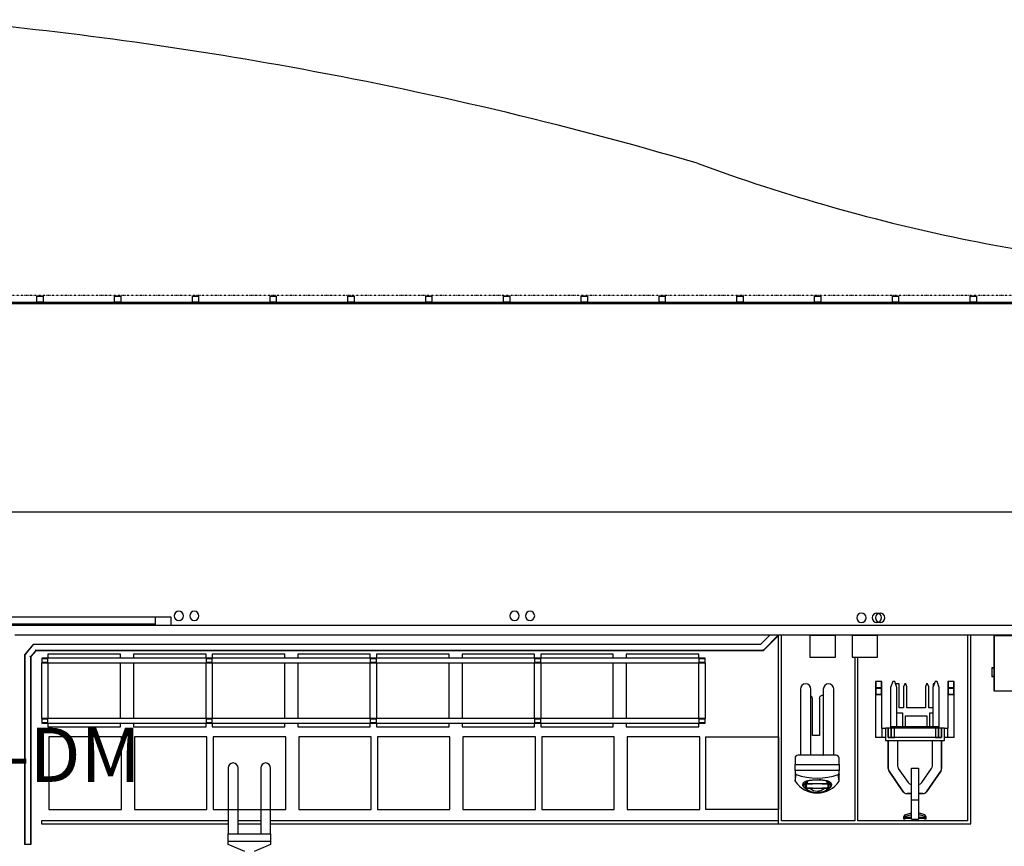
# Model space of a CAD drawing. Extents: x -38124 to 324413, y -53043 to 179549.
# Drawn here: x 7204 to 23089, y 137398 to 150736 of the extents above; entities that cross this region are included whole.
import ezdxf
from ezdxf.enums import TextEntityAlignment as Align

# ---------------------------------------------------------------- set-up
doc = ezdxf.new("R2010")
doc.units = 0
doc.linetypes.add('X-2499-S$0$EDG-1DOT-2', pattern=[5, 2, -1.4, 0.2, -1.4])
for name, color, linetype in [('POW-DB', 6, 'CONTINUOUS'), ('SYM-050', 6, 'CONTINUOUS'), ('SYM-ATT', 2, 'CONTINUOUS'), ('SYM-FILL', 133, 'CONTINUOUS'), ('SYM-TEXT', 7, 'CONTINUOUS'), ('X-2499-DM-GF$0$A-DETL-3-1', 11, 'CONTINUOUS'), ('X-2499-DM-GF$0$A-FLOR', 11, 'CONTINUOUS'), ('X-2499-DM-GF$0$A-FLOR-1', 11, 'CONTINUOUS'), ('X-2499-DM-GF$0$A-FLOR-HRAL', 11, 'CONTINUOUS'), ('X-2499-DM-GF$0$A-FLOR-HRAL-3', 11, 'CONTINUOUS'), ('X-2499-DM-GF$0$I-FURN-1', 11, 'CONTINUOUS'), ('X-2499-DM-GF$0$I-WALL-4', 8, 'CONTINUOUS'), ('X-2499-DM-GF$0$P-SANR-FIXT-1-1', 11, 'CONTINUOUS'), ('X-2499-DM-GF$0$P-SANR-FIXT-4', 11, 'CONTINUOUS'), ('X-2499-DM-GF$0$Q-SPCQ-3', 11, 'CONTINUOUS'), ('X-2499-DM-GF$0$Q-SPCQ-4', 11, 'CONTINUOUS'), ('X-2499-DM-GF$0$Q-SPCQ-5', 11, 'CONTINUOUS'), ('X-2499-S$0$A-DETL-2', 11, 'CONTINUOUS'), ('X-2499-S$0$A-FLOR', 11, 'CONTINUOUS'), ('X-2499-S$0$A-FLOR-HRAL', 11, 'CONTINUOUS'), ('X-2499-S$0$A-WALL', 8, 'CONTINUOUS'), ('X-2499-S$0$C-PROP-LINE', 133, 'X-2499-S$0$EDG-1DOT-2'), ('X-2499-S$0$C-PROP-LINE-1', 133, 'X-2499-S$0$EDG-1DOT-2'), ('X-XREF', 7, 'CONTINUOUS')]:
    doc.layers.add(name, color=color, linetype=linetype)
doc.styles.add('EDG', font='edg.shx', dxfattribs={"width": 0.9})
doc.styles.add('EDG-BOLD', font='arial.ttf')

# ---------------------------------------------------------------- blocks, each defined once
blk = doc.blocks.new('X-2499-S')
at = {"layer": 'X-2499-S$0$A-DETL-2'}
blk.add_line((38382, 142788), (3200, 142788), dxfattribs=at)
at = {"layer": 'X-2499-S$0$A-FLOR'}
for centre, radius, start, end in [((330, 87728), 63249, 79.78083, 84.99651), ((330, 87728), 63249, 73.65233, 79.78083), ((28505, 176687), 30110, 249.8501, 258.5822), ((28505, 176687), 30110, 258.5822, 266.0038)]:
    blk.add_arc(centre, radius, start, end, dxfattribs=at)
at = {"layer": 'X-2499-S$0$A-FLOR-HRAL'}
for p, q in [((0, 146176), (55132, 146176)), ((55129, 146150), (0, 146150)), ((6302, 146173), (7502, 146173)), ((7502, 146153), (6302, 146153)), ((7480, 146176), (7480, 146276)), ((7480, 146276), (7580, 146276)), ((7580, 146176), (7480, 146176)), ((7502, 146173), (7502, 146153)), ((7557, 146173), (8757, 146173)), ((7557, 146153), (7557, 146173)), ((8757, 146153), (7557, 146153)), ((7580, 146276), (7580, 146176)), ((8735, 146176), (8735, 146276)), ((8735, 146276), (8835, 146276)), ((8835, 146176), (8735, 146176)), ((8757, 146173), (8757, 146153)), ((8812, 146173), (10012, 146173)), ((8812, 146153), (8812, 146173)), ((10012, 146153), (8812, 146153)), ((8835, 146276), (8835, 146176)), ((9989, 146176), (9989, 146276)), ((9989, 146276), (10089, 146276)), ((10089, 146176), (9989, 146176)), ((10012, 146173), (10012, 146153)), ((10067, 146173), (11267, 146173)), ((10067, 146153), (10067, 146173)), ((11267, 146153), (10067, 146153)), ((10089, 146276), (10089, 146176)), ((11244, 146176), (11244, 146276)), ((11244, 146276), (11344, 146276)), ((11344, 146176), (11244, 146176)), ((11267, 146173), (11267, 146153)), ((11322, 146173), (12522, 146173)), ((11322, 146153), (11322, 146173)), ((12522, 146153), (11322, 146153)), ((11344, 146276), (11344, 146176)), ((12499, 146176), (12499, 146276)), ((12499, 146276), (12599, 146276)), ((12599, 146176), (12499, 146176)), ((12522, 146173), (12522, 146153)), ((12577, 146173), (13777, 146173)), ((12577, 146153), (12577, 146173)), ((13777, 146153), (12577, 146153)), ((12599, 146276), (12599, 146176)), ((13754, 146176), (13754, 146276)), ((13754, 146276), (13854, 146276)), ((13854, 146176), (13754, 146176)), ((13777, 146173), (13777, 146153)), ((13832, 146173), (15032, 146173)), ((13832, 146153), (13832, 146173)), ((15032, 146153), (13832, 146153)), ((13854, 146276), (13854, 146176)), ((15009, 146176), (15009, 146276)), ((15009, 146276), (15109, 146276)), ((15109, 146176), (15009, 146176)), ((15032, 146173), (15032, 146153)), ((15087, 146173), (16287, 146173)), ((15087, 146153), (15087, 146173)), ((16287, 146153), (15087, 146153)), ((15109, 146276), (15109, 146176)), ((16264, 146176), (16264, 146276)), ((16264, 146276), (16364, 146276)), ((16364, 146176), (16264, 146176)), ((16287, 146173), (16287, 146153)), ((16342, 146173), (17542, 146173)), ((16342, 146153), (16342, 146173)), ((17542, 146153), (16342, 146153)), ((16364, 146276), (16364, 146176)), ((17519, 146176), (17519, 146276)), ((17519, 146276), (17619, 146276)), ((17619, 146176), (17519, 146176)), ((17542, 146173), (17542, 146153)), ((17597, 146173), (18797, 146173)), ((17597, 146153), (17597, 146173)), ((18797, 146153), (17597, 146153)), ((17619, 146276), (17619, 146176)), ((18774, 146176), (18774, 146276)), ((18774, 146276), (18874, 146276)), ((18874, 146176), (18774, 146176)), ((18797, 146173), (18797, 146153)), ((18851, 146173), (20051, 146173)), ((18851, 146153), (18851, 146173)), ((20051, 146153), (18851, 146153)), ((18874, 146276), (18874, 146176)), ((20029, 146176), (20029, 146276)), ((20029, 146276), (20129, 146276)), ((20129, 146176), (20029, 146176)), ((20051, 146173), (20051, 146153)), ((20106, 146173), (21306, 146173)), ((20106, 146153), (20106, 146173)), ((21306, 146153), (20106, 146153)), ((20129, 146276), (20129, 146176)), ((21284, 146176), (21284, 146276)), ((21284, 146276), (21384, 146276)), ((21384, 146176), (21284, 146176)), ((21306, 146173), (21306, 146153)), ((21361, 146173), (22561, 146173)), ((21361, 146153), (21361, 146173)), ((22561, 146153), (21361, 146153)), ((21384, 146276), (21384, 146176)), ((22539, 146176), (22539, 146276)), ((22539, 146276), (22639, 146276)), ((22639, 146176), (22539, 146176)), ((22561, 146173), (22561, 146153)), ((22616, 146173), (23816, 146173)), ((22616, 146153), (22616, 146173)), ((23816, 146153), (22616, 146153)), ((22639, 146276), (22639, 146176))]:
    blk.add_line(p, q, dxfattribs=at)
at = {"layer": 'X-2499-S$0$A-WALL'}
for p, q in [((9647, 141096), (3380, 141096)), ((9647, 140961), (9647, 141096)), ((26735, 140961), (9647, 140961))]:
    blk.add_line(p, q, dxfattribs=at)
for centre, start, end in [((10021, 141116), 0, 180), ((10021, 141116), 180, 0), ((15437, 141116), 0, 180), ((15437, 141116), 180, 0), ((21034, 141086), 0, 180), ((21034, 141086), 180, 0)]:
    blk.add_arc(centre, 75, start, end, dxfattribs=at)
at = {"layer": 'X-2499-S$0$C-PROP-LINE'}
blk.add_line((55267, 146288), (0, 146288), dxfattribs=at)
at = {"layer": 'X-2499-S$0$C-PROP-LINE-1'}
blk.add_line((55267, 146288), (0, 146288), dxfattribs=at)
blk = doc.blocks.new('DB')
at = {"layer": 'SYM-050', "color": 0, "linetype": 'ByBlock'}
blk.add_lwpolyline([(-500, -250), (-500, 250), (500, 250), (500, -250)], close=True, dxfattribs=at)
at = {"layer": 'SYM-050', "color": 0}
blk.add_lwpolyline([(500, 250), (-500, -250)], dxfattribs=at)
at = {"layer": 'SYM-FILL'}
blk.add_solid([(-500, -250), (500, 250), (500, -250)], dxfattribs=at)
at = {"layer": 'SYM-ATT', "linetype": 'ByBlock', "style": 'EDG', "width": 0.9}
for tag, p in [('MOUNT', (-500, 1400)), ('RATING', (-500, 1100)), ('TYPE', (-500, 800))]:
    blk.add_attdef(tag, p, '', height=200, dxfattribs=at)
at = {"layer": 'SYM-ATT', "linetype": 'ByBlock', "style": 'EDG-BOLD'}
blk.add_attdef('NAME', text='', height=350, dxfattribs=at).set_placement((0, 550), align=Align.MIDDLE_CENTER)
at = {"layer": 'SYM-ATT', "color": 255, "linetype": 'ByBlock', "style": 'EDG', "width": 0.9}
for tag, flags in [('CHAN', 3), ('EQUIP', 3), ('ID', 9)]:
    blk.add_attdef(tag, (0, 0), '', height=200, dxfattribs=dict(at, flags=flags))
at = {"layer": 'SYM-TEXT', "color": 255, "linetype": 'ByBlock', "style": 'EDG', "width": 0.9, "flags": 3}
blk.add_attdef('TEXT', (0, 0), '', height=200, dxfattribs=at)
blk = doc.blocks.new('X-2499-DM-GF')
at = {"layer": 'X-2499-DM-GF$0$A-DETL-3-1'}
blk.add_line((22844, 36327), (-650, 36327), dxfattribs=at)
at = {"layer": 'X-2499-DM-GF$0$A-FLOR'}
for p, q in [((15845, 31298), (15845, 34350)), ((15895, 31349), (15895, 34350)), ((17076, 34350), (17076, 34340)), ((17126, 34340), (17126, 34350)), ((18897, 34350), (18897, 31349)), ((18947, 31299), (18947, 34350)), ((17076, 33990), (17076, 31349)), ((17126, 31349), (17126, 33990)), ((17793, 33558), (17741, 33558)), ((17741, 33558), (17741, 33543)), ((17793, 33170), (17793, 33558)), ((17883, 33558), (17865, 33510)), ((17900, 33558), (17883, 33558)), ((17918, 33510), (17900, 33558)), ((18234, 33558), (18217, 33510)), ((18251, 33558), (18234, 33558)), ((18269, 33510), (18251, 33558)), ((18358, 33558), (18341, 33558)), ((18341, 33558), (18341, 33511)), ((17865, 33510), (17865, 33170)), ((17918, 33170), (17918, 33510)), ((18217, 33510), (18217, 33170)), ((18269, 33170), (18269, 33510)), ((16393, 32724), (16393, 33321)), ((16505, 33321), (16505, 32724)), ((17756, 33093), (17846, 33093)), ((17865, 33170), (17793, 33170)), ((17846, 33093), (17846, 32870)), ((17896, 33043), (18239, 33043)), ((17896, 32870), (17896, 33043)), ((18217, 33170), (17918, 33170)), ((18239, 33043), (18239, 32870)), ((18338, 33170), (18269, 33170)), ((18289, 32870), (18289, 33093)), ((18289, 33093), (18338, 33093)), ((16505, 32724), (16393, 32724)), ((6967, 31348), (3958, 31348)), ((3958, 31348), (3958, 31298)), ((3958, 31298), (6967, 31298)), ((7492, 31348), (7127, 31348)), ((7127, 31298), (7492, 31298)), ((15845, 31348), (7652, 31348)), ((7652, 31298), (15845, 31298)), ((15845, 31299), (18947, 31299)), ((17076, 31349), (15895, 31349)), ((18897, 31349), (17126, 31349))]:
    blk.add_line(p, q, dxfattribs=at)
for centre, radius, start, end in [((16345, 33321), 47.6, 0, 59.5685), ((16552, 33321), 47.6, 69.261, 180), ((16449, 32621), 240, 297.4093, 300.1952)]:
    blk.add_arc(centre, radius, start, end, dxfattribs=at)
at = {"layer": 'X-2499-DM-GF$0$A-FLOR-1'}
blk.add_line((5797, 34500), (5797, 34525), dxfattribs=at)
at = {"layer": 'X-2499-DM-GF$0$A-FLOR-HRAL'}
for p, q in [((15713, 34350), (15557, 34193)), ((15841, 34344), (15596, 34098)), ((15845, 34340), (15598, 34093)), ((15835, 34350), (15841, 34344)), ((15841, 34344), (15845, 34340)), ((3820, 34193), (3682, 34029)), ((15557, 34193), (3820, 34193)), ((3682, 34029), (3682, 30967)), ((3864, 34098), (3777, 33995)), ((3777, 33995), (3777, 30967)), ((3867, 34093), (3782, 33993)), ((15596, 34098), (3864, 34098)), ((15598, 34093), (3867, 34093)), ((3782, 33993), (3782, 30967)), ((3767, 30967), (3682, 30967)), ((3777, 30967), (3767, 30967)), ((3782, 30967), (3777, 30967))]:
    blk.add_line(p, q, dxfattribs=at)
blk.add_open_spline([(3777, 33995), (3777, 33995), (3777, 33995), (3776, 33995), (3775, 33996), (3772, 33997), (3770, 33998), (3768, 33998), (3767, 33999)], degree=3, dxfattribs=at)
for points, knots in [([(3860, 34108), (3860, 34108), (3861, 34106), (3862, 34104), (3863, 34102), (3863, 34101), (3864, 34100), (3864, 34099), (3864, 34098), (3864, 34098)], [-1, -1, -1, -1, -0.833333, -0.666667, -0.583333, -0.5, -0.333333, -0.166667, 0, 0, 0, 0]), ([(15596, 34098), (15596, 34098), (15596, 34099), (15596, 34100), (15595, 34101), (15595, 34102), (15594, 34104), (15593, 34106), (15592, 34108), (15592, 34108)], [0, 0, 0, 0, 0.166667, 0.333333, 0.5, 0.583333, 0.666667, 0.833333, 1, 1, 1, 1])]:
    blk.add_open_spline(points, degree=3, knots=knots, dxfattribs=at)
at = {"layer": 'X-2499-DM-GF$0$A-FLOR-HRAL-3'}
for p, q in [((15713, 34350), (15557, 34193)), ((15841, 34344), (15596, 34098)), ((15845, 34340), (15598, 34093)), ((15835, 34350), (15841, 34344)), ((15841, 34344), (15845, 34340)), ((3822, 34193), (3684, 34029)), ((15557, 34193), (3822, 34193)), ((3684, 34029), (3684, 30967)), ((3866, 34098), (3779, 33995)), ((3779, 33995), (3779, 30967)), ((3868, 34093), (3784, 33993)), ((15596, 34098), (3866, 34098)), ((15598, 34093), (3868, 34093)), ((3784, 33993), (3784, 30967)), ((3767, 30967), (3684, 30967)), ((3784, 30967), (3779, 30967))]:
    blk.add_line(p, q, dxfattribs=at)
for points, knots in [([(3861, 34108), (3862, 34108), (3862, 34106), (3863, 34104), (3864, 34102), (3865, 34101), (3865, 34100), (3866, 34099), (3866, 34098), (3866, 34098)], [-1, -1, -1, -1, -0.833333, -0.666667, -0.583333, -0.5, -0.333333, -0.166667, 0, 0, 0, 0]), ([(15596, 34098), (15596, 34098), (15596, 34099), (15596, 34100), (15595, 34101), (15595, 34102), (15594, 34104), (15593, 34106), (15592, 34108), (15592, 34108)], [0, 0, 0, 0, 0.166667, 0.333333, 0.5, 0.583333, 0.666667, 0.833333, 1, 1, 1, 1])]:
    blk.add_open_spline(points, degree=3, knots=knots, dxfattribs=at)
at = {"layer": 'X-2499-DM-GF$0$I-FURN-1'}
for p, q in [((16353, 34340), (16353, 33990)), ((16763, 34340), (16353, 34340)), ((16763, 33990), (16763, 34340)), ((17033, 34340), (17033, 33990)), ((17443, 34340), (17033, 34340)), ((17443, 33990), (17443, 34340)), ((16353, 33990), (16763, 33990)), ((17033, 33990), (17443, 33990)), ((17423, 33596), (17412, 33596)), ((17412, 33596), (17412, 32692)), ((17503, 33596), (17423, 33596)), ((17423, 33588), (17423, 33596)), ((17423, 33507), (17423, 33588)), ((17514, 33596), (17503, 33596)), ((17503, 33596), (17503, 33588)), ((17503, 33588), (17503, 33507)), ((17514, 32842), (17514, 33596)), ((17688, 33596), (17654, 33502)), ((17721, 33596), (17688, 33596)), ((17756, 33502), (17721, 33596)), ((18372, 33596), (18338, 33502)), ((18405, 33596), (18372, 33596)), ((18440, 33502), (18405, 33596)), ((18591, 33596), (18580, 33596)), ((18580, 33596), (18580, 32842)), ((18671, 33596), (18591, 33596)), ((18591, 33588), (18591, 33596)), ((18591, 33507), (18591, 33588)), ((18682, 33596), (18671, 33596)), ((18671, 33596), (18671, 33588)), ((18671, 33588), (18671, 33507)), ((18682, 32692), (18682, 33596)), ((17423, 33478), (17423, 33508)), ((17423, 33499), (17503, 33499)), ((17503, 33486), (17423, 33486)), ((17423, 33397), (17423, 33478)), ((17423, 33389), (17423, 33398)), ((17423, 33389), (17503, 33389)), ((17503, 33389), (17423, 33389)), ((17503, 33508), (17503, 33478)), ((17503, 33478), (17503, 33397)), ((17503, 33398), (17503, 33389)), ((17654, 33502), (17654, 32842)), ((17756, 32870), (17756, 33502)), ((18338, 33502), (18338, 32870)), ((18440, 32842), (18440, 33502)), ((18591, 33478), (18591, 33508)), ((18591, 33499), (18671, 33499)), ((18671, 33486), (18591, 33486)), ((18591, 33397), (18591, 33478)), ((18591, 33389), (18591, 33398)), ((18591, 33389), (18671, 33389)), ((18671, 33389), (18591, 33389)), ((18671, 33508), (18671, 33478)), ((18671, 33478), (18671, 33397)), ((18671, 33398), (18671, 33389)), ((17514, 32842), (17571, 32842)), ((17514, 32842), (17514, 32692)), ((17616, 32842), (17571, 32842)), ((17571, 32842), (17571, 32647)), ((17616, 32692), (17616, 32842)), ((17666, 32842), (17616, 32842)), ((17616, 32842), (17616, 32692)), ((17666, 32870), (18428, 32870)), ((17666, 32842), (17666, 32870)), ((17666, 32692), (17666, 32842)), ((17716, 32842), (17666, 32842)), ((17666, 32842), (17666, 32692)), ((18378, 32842), (17716, 32842)), ((18378, 32842), (17716, 32842)), ((17716, 32692), (17716, 32842)), ((18428, 32842), (18378, 32842)), ((18378, 32842), (18378, 32692)), ((18428, 32842), (18428, 32870)), ((18478, 32842), (18428, 32842)), ((18428, 32842), (18428, 32692)), ((18428, 32692), (18428, 32842)), ((18478, 32842), (18478, 32692)), ((18523, 32842), (18478, 32842)), ((18478, 32692), (18478, 32842)), ((18523, 32647), (18523, 32842)), ((18523, 32842), (18580, 32842)), ((18580, 32692), (18580, 32842)), ((17514, 32692), (17412, 32692)), ((17571, 32692), (17514, 32692)), ((17571, 32647), (18523, 32647)), ((18478, 32692), (17616, 32692)), ((17616, 32692), (17666, 32692)), ((17616, 32647), (17616, 32191)), ((17616, 32191), (17616, 32647)), ((17666, 32692), (17716, 32692)), ((17766, 32647), (17766, 32238)), ((18328, 32238), (18328, 32647)), ((18378, 32692), (18428, 32692)), ((18428, 32692), (18478, 32692)), ((18478, 32191), (18478, 32647)), ((18478, 32647), (18478, 32191)), ((18580, 32692), (18523, 32692)), ((18682, 32692), (18580, 32692)), ((17629, 32148), (17859, 31819)), ((17859, 31819), (17629, 32148)), ((17779, 32195), (17938, 31969)), ((17989, 31686), (17989, 32200)), ((17989, 32200), (18105, 32200)), ((18105, 32200), (18105, 31686)), ((18156, 31969), (18314, 32195)), ((18234, 31819), (18464, 32148)), ((18464, 32148), (18234, 31819)), ((17921, 31787), (17989, 31787)), ((17989, 31787), (17921, 31787)), ((18105, 31787), (18173, 31787)), ((18173, 31787), (18105, 31787)), ((17989, 31377), (17989, 31686)), ((17989, 31686), (18105, 31686)), ((18105, 31686), (18105, 31377)), ((17886, 31448), (17989, 31475)), ((18208, 31448), (18105, 31475)), ((17886, 31448), (17865, 31412)), ((17865, 31412), (17865, 31382)), ((17865, 31382), (17890, 31382)), ((17890, 31405), (17902, 31426)), ((17890, 31382), (17890, 31405)), ((17989, 31403), (17890, 31403)), ((17890, 31393), (17989, 31393)), ((17902, 31426), (17989, 31449)), ((17989, 31377), (18105, 31377)), ((18191, 31426), (18105, 31449)), ((18203, 31403), (18105, 31403)), ((18105, 31393), (18203, 31393)), ((18191, 31426), (18203, 31405)), ((18203, 31405), (18203, 31382)), ((18203, 31382), (18228, 31382)), ((18228, 31412), (18208, 31448)), ((18228, 31382), (18228, 31412))]:
    blk.add_line(p, q, dxfattribs=at)
for centre, start, end in [((17691, 32191), 180, 195.569), ((17691, 32191), 180, 215), ((17691, 32191), 199.431, 215), ((17841, 32238), 180, 215), ((18253, 32238), 325, 0), ((18403, 32191), 325, 0), ((18403, 32191), 325, 340.569), ((18403, 32191), 344.431, 0), ((17999, 32012), 215, 262.1173), ((18095, 32012), 277.8827, 325), ((17921, 31862), 215, 231.5177), ((17921, 31862), 215, 270), ((17921, 31862), 236.3726, 248.6274), ((17921, 31862), 253.4823, 270), ((18173, 31862), 270, 325), ((18173, 31862), 270, 286.5177), ((18173, 31862), 291.3726, 303.6274), ((18173, 31862), 308.4823, 325)]:
    blk.add_arc(centre, 75, start, end, dxfattribs=at)
at = {"layer": 'X-2499-DM-GF$0$I-WALL-4'}
for p, q in [((5797, 34635), (-480, 34635)), ((5797, 34525), (5797, 34635)), ((-370, 34525), (5797, 34525)), ((22844, 34500), (0, 34500)), ((3525, 34350), (20058, 34350))]:
    blk.add_line(p, q, dxfattribs=at)
at = {"layer": 'X-2499-DM-GF$0$P-SANR-FIXT-1-1'}
for centre, start, end in [((6171, 34655), 152.8285, 156.6941), ((6171, 34655), 126.2008, 130.583), ((6171, 34655), 101.0036, 102.8571), ((6171, 34655), 77.1429, 78.9964), ((6171, 34655), 49.417, 53.7992), ((6171, 34655), 23.3059, 27.1715), ((11587, 34655), 152.8285, 156.6941), ((11587, 34655), 126.2008, 130.583), ((11587, 34655), 101.0036, 102.8571), ((11587, 34655), 77.1429, 78.9964), ((11587, 34655), 49.417, 53.7992), ((11587, 34655), 23.3059, 27.1715), ((17184, 34625), 0, 180), ((6171, 34655), 203.3059, 207.1715), ((6171, 34655), 229.417, 233.7992), ((6171, 34655), 257.1429, 258.9964), ((6171, 34655), 281.0036, 282.8571), ((6171, 34655), 306.2008, 310.583), ((6171, 34655), 332.8285, 336.6941), ((11587, 34655), 203.3059, 207.1715), ((11587, 34655), 229.417, 233.7992), ((11587, 34655), 257.1429, 258.9964), ((11587, 34655), 281.0036, 282.8571), ((11587, 34655), 306.2008, 310.583), ((11587, 34655), 332.8285, 336.6941), ((17184, 34625), 180, 0)]:
    blk.add_arc(centre, 75, start, end, dxfattribs=at)
at = {"layer": 'X-2499-DM-GF$0$P-SANR-FIXT-4'}
for centre, start, end in [((6171, 34655), 0, 180), ((6171, 34655), 180, 0), ((11587, 34655), 0, 180), ((11587, 34655), 180, 0), ((17486, 34625), 0, 180), ((17486, 34625), 180, 0)]:
    blk.add_arc(centre, 75, start, end, dxfattribs=at)
at = {"layer": 'X-2499-DM-GF$0$Q-SPCQ-3'}
for p, q in [((5230, 34035), (4060, 34035)), ((4060, 34035), (4060, 33975)), ((5230, 33975), (5230, 34035)), ((6610, 34035), (5440, 34035)), ((5440, 34035), (5440, 33975)), ((6610, 33975), (6610, 34035)), ((7880, 34035), (6710, 34035)), ((6710, 34035), (6710, 33975)), ((7880, 33975), (7880, 34035)), ((9260, 34035), (8090, 34035)), ((8090, 34035), (8090, 33975)), ((9260, 33975), (9260, 34035)), ((10530, 34035), (9360, 34035)), ((9360, 34035), (9360, 33975)), ((10530, 33975), (10530, 34035)), ((11910, 34035), (10740, 34035)), ((10740, 34035), (10740, 33975)), ((11910, 33975), (11910, 34035)), ((13180, 34035), (12010, 34035)), ((12010, 34035), (12010, 33975)), ((13180, 33975), (13180, 34035)), ((14560, 34035), (13390, 34035)), ((13390, 34035), (13390, 33975)), ((14560, 33975), (14560, 34035)), ((5230, 33000), (5230, 33900)), ((5440, 33900), (5440, 33000)), ((7880, 33000), (7880, 33900)), ((8090, 33900), (8090, 33000)), ((10530, 33000), (10530, 33900)), ((10740, 33900), (10740, 33000)), ((13180, 33000), (13180, 33900)), ((13390, 33900), (13390, 33000)), ((4060, 32925), (4060, 32865)), ((5230, 32865), (5230, 32925)), ((5440, 32925), (5440, 32865)), ((6610, 32865), (6610, 32925)), ((6710, 32925), (6710, 32865)), ((7880, 32865), (7880, 32925)), ((8090, 32925), (8090, 32865)), ((9260, 32865), (9260, 32925)), ((9360, 32925), (9360, 32865)), ((10530, 32865), (10530, 32925)), ((10740, 32925), (10740, 32865)), ((11910, 32865), (11910, 32925)), ((12010, 32925), (12010, 32865)), ((13180, 32865), (13180, 32925)), ((13390, 32925), (13390, 32865)), ((14560, 32865), (14560, 32925)), ((4060, 32865), (5230, 32865)), ((5440, 32865), (6610, 32865)), ((6710, 32865), (7880, 32865)), ((8090, 32865), (9260, 32865)), ((9360, 32865), (10530, 32865)), ((10740, 32865), (11910, 32865)), ((12010, 32865), (13180, 32865)), ((13390, 32865), (14560, 32865)), ((5245, 32702), (4075, 32702)), ((4075, 32702), (4075, 31532)), ((5245, 31532), (5245, 32702)), ((6625, 32702), (5455, 32702)), ((5455, 32702), (5455, 31532)), ((6625, 31532), (6625, 32702)), ((7895, 32702), (6725, 32702)), ((6725, 32702), (6725, 31532)), ((7895, 31532), (7895, 32702)), ((9275, 32702), (8105, 32702)), ((8105, 32702), (8105, 31532)), ((9275, 31532), (9275, 32702)), ((10545, 32702), (9375, 32702)), ((9375, 32702), (9375, 31532)), ((10545, 31532), (10545, 32702)), ((11925, 32702), (10755, 32702)), ((10755, 32702), (10755, 31532)), ((11925, 31532), (11925, 32702)), ((13195, 32702), (12025, 32702)), ((12025, 32702), (12025, 31532)), ((13195, 31532), (13195, 32702)), ((14575, 32702), (13405, 32702)), ((13405, 32702), (13405, 31532)), ((14575, 31532), (14575, 32702)), ((14675, 31532), (14675, 32702)), ((14675, 32702), (15845, 32702)), ((15845, 32702), (15845, 31532)), ((4075, 31532), (5245, 31532)), ((5455, 31532), (6625, 31532)), ((6725, 31532), (7895, 31532)), ((8105, 31532), (9275, 31532)), ((9375, 31532), (10545, 31532)), ((10755, 31532), (11925, 31532)), ((12025, 31532), (13195, 31532)), ((13405, 31532), (14575, 31532)), ((15845, 31532), (14675, 31532))]:
    blk.add_line(p, q, dxfattribs=at)
at = {"layer": 'X-2499-DM-GF$0$Q-SPCQ-4'}
for p, q in [((19324, 34340), (19325, 34340)), ((19324, 34340), (19324, 33440)), ((19325, 34340), (19329, 34340)), ((19325, 33440), (19325, 34340)), ((19329, 34340), (19977, 34340)), ((19329, 33440), (19329, 34340)), ((19323, 33448), (19323, 34027)), ((4060, 33975), (3960, 33975)), ((3960, 33975), (3960, 33900)), ((3960, 33000), (3960, 33900)), ((3960, 33900), (4060, 33900)), ((3965, 33970), (4055, 33970)), ((3965, 33905), (3965, 33970)), ((4055, 33905), (3965, 33905)), ((4055, 33970), (4055, 33905)), ((4060, 33900), (4060, 33975)), ((6610, 33975), (4060, 33975)), ((4060, 33900), (4060, 33000)), ((4060, 33900), (6610, 33900)), ((6710, 33975), (6610, 33975)), ((6610, 33975), (6610, 33900)), ((6610, 33000), (6610, 33900)), ((6610, 33900), (6710, 33900)), ((6615, 33970), (6705, 33970)), ((6615, 33905), (6615, 33970)), ((6705, 33905), (6615, 33905)), ((6705, 33970), (6705, 33905)), ((6710, 33900), (6710, 33975)), ((9260, 33975), (6710, 33975)), ((6710, 33900), (6710, 33000)), ((6710, 33900), (9260, 33900)), ((9360, 33975), (9260, 33975)), ((9260, 33975), (9260, 33900)), ((9260, 33000), (9260, 33900)), ((9260, 33900), (9360, 33900)), ((9265, 33970), (9355, 33970)), ((9265, 33905), (9265, 33970)), ((9355, 33905), (9265, 33905)), ((9355, 33970), (9355, 33905)), ((9360, 33900), (9360, 33975)), ((11910, 33975), (9360, 33975)), ((9360, 33900), (9360, 33000)), ((9360, 33900), (11910, 33900)), ((12010, 33975), (11910, 33975)), ((11910, 33975), (11910, 33900)), ((11910, 33000), (11910, 33900)), ((11910, 33900), (12010, 33900)), ((11915, 33905), (11915, 33970)), ((11915, 33970), (12005, 33970)), ((12005, 33905), (11915, 33905)), ((12005, 33970), (12005, 33905)), ((12010, 33900), (12010, 33975)), ((14560, 33975), (12010, 33975)), ((12010, 33900), (12010, 33000)), ((12010, 33900), (14560, 33900)), ((14660, 33975), (14560, 33975)), ((14560, 33975), (14560, 33900)), ((14560, 33000), (14560, 33900)), ((14560, 33900), (14660, 33900)), ((14565, 33905), (14565, 33970)), ((14565, 33970), (14655, 33970)), ((14655, 33905), (14565, 33905)), ((14655, 33970), (14655, 33905)), ((14660, 33900), (14660, 33975)), ((14660, 33900), (14660, 33000)), ((19288, 33822), (19323, 33822)), ((19288, 33822), (19288, 33672)), ((19295, 33679), (19295, 33815)), ((19295, 33815), (19323, 33815)), ((19323, 33679), (19295, 33679)), ((19323, 33672), (19288, 33672)), ((19325, 33440), (19324, 33440)), ((19329, 33440), (19325, 33440)), ((19977, 33440), (19329, 33440)), ((4060, 33000), (3960, 33000)), ((3960, 33000), (3960, 32925)), ((3960, 32925), (4060, 32925)), ((3965, 32995), (4055, 32995)), ((3965, 32930), (3965, 32995)), ((4055, 32930), (3965, 32930)), ((4055, 32995), (4055, 32930)), ((4060, 32925), (4060, 33000)), ((6610, 33000), (4060, 33000)), ((4060, 32925), (6610, 32925)), ((6710, 33000), (6610, 33000)), ((6610, 33000), (6610, 32925)), ((6610, 32925), (6710, 32925)), ((6615, 32995), (6705, 32995)), ((6615, 32930), (6615, 32995)), ((6705, 32930), (6615, 32930)), ((6705, 32995), (6705, 32930)), ((6710, 32925), (6710, 33000)), ((9260, 33000), (6710, 33000)), ((6710, 32925), (9260, 32925)), ((9360, 33000), (9260, 33000)), ((9260, 33000), (9260, 32925)), ((9260, 32925), (9360, 32925)), ((9265, 32995), (9355, 32995)), ((9265, 32930), (9265, 32995)), ((9355, 32930), (9265, 32930)), ((9355, 32995), (9355, 32930)), ((9360, 32925), (9360, 33000)), ((11910, 33000), (9360, 33000)), ((9360, 32925), (11910, 32925)), ((12010, 33000), (11910, 33000)), ((11910, 33000), (11910, 32925)), ((11910, 32925), (12010, 32925)), ((11915, 32930), (11915, 32995)), ((11915, 32995), (12005, 32995)), ((12005, 32930), (11915, 32930)), ((12005, 32995), (12005, 32930)), ((12010, 32925), (12010, 33000)), ((14560, 33000), (12010, 33000)), ((12010, 32925), (14560, 32925)), ((14660, 33000), (14560, 33000)), ((14560, 33000), (14560, 32925)), ((14560, 32925), (14660, 32925)), ((14565, 32930), (14565, 32995)), ((14565, 32995), (14655, 32995)), ((14655, 32930), (14565, 32930)), ((14655, 32995), (14655, 32930)), ((14660, 32925), (14660, 33000))]:
    blk.add_line(p, q, dxfattribs=at)
at = {"layer": 'X-2499-DM-GF$0$Q-SPCQ-5'}
for p, q in [((16199, 33474), (16199, 32409)), ((16369, 32409), (16369, 33474)), ((16569, 33474), (16569, 32409)), ((16739, 32409), (16739, 33474)), ((16775, 32409), (16163, 32409)), ((16113, 32359), (16113, 32259)), ((16113, 32159), (16113, 32259)), ((16113, 32259), (16825, 32259)), ((16113, 32259), (16825, 32259)), ((16825, 32259), (16825, 32359)), ((16825, 32259), (16825, 32159)), ((6967, 32202), (6967, 31137)), ((7127, 31137), (7127, 32202)), ((7492, 32202), (7492, 31137)), ((7652, 31137), (7652, 32202)), ((16113, 32159), (16113, 32121)), ((16825, 32159), (16113, 32159)), ((16825, 32159), (16113, 32159)), ((16113, 32121), (16113, 31988)), ((16113, 31988), (16130, 32097)), ((16825, 31988), (16809, 32097)), ((16825, 32121), (16825, 32159)), ((16825, 31988), (16825, 32121)), ((16825, 32098), (16825, 32092)), ((16113, 32031), (16113, 32020)), ((16113, 32010), (16113, 31988)), ((16242, 31948), (16263, 31943)), ((16273, 31981), (16319, 31990)), ((16281, 31919), (16309, 31975)), ((16285, 31933), (16311, 31979)), ((16299, 31932), (16296, 31925)), ((16302, 31938), (16299, 31932)), ((16307, 31943), (16302, 31938)), ((16307, 31994), (16327, 31995)), ((16312, 31946), (16307, 31943)), ((16309, 31943), (16308, 31951)), ((16314, 31947), (16312, 31946)), ((16317, 31948), (16314, 31947)), ((16319, 31948), (16317, 31948)), ((16319, 31948), (16325, 31948)), ((16325, 31948), (16319, 31948)), ((16319, 31948), (16325, 31948)), ((16325, 31948), (16341, 31948)), ((16341, 31948), (16325, 31948)), ((16325, 31948), (16341, 31948)), ((16341, 31948), (16365, 31948)), ((16365, 31948), (16341, 31948)), ((16341, 31948), (16365, 31948)), ((16365, 31948), (16394, 31948)), ((16394, 31948), (16365, 31948)), ((16365, 31948), (16394, 31948)), ((16544, 31948), (16394, 31948)), ((16469, 32012), (16409, 32004)), ((16432, 32007), (16418, 32005)), ((16502, 32010), (16432, 32007)), ((16527, 32009), (16502, 32010)), ((16544, 31948), (16573, 31948)), ((16544, 31948), (16573, 31948)), ((16573, 31948), (16544, 31948)), ((16573, 31948), (16597, 31948)), ((16573, 31948), (16597, 31948)), ((16597, 31948), (16573, 31948)), ((16597, 31948), (16613, 31948)), ((16597, 31948), (16613, 31948)), ((16613, 31948), (16597, 31948)), ((16631, 31994), (16611, 31995)), ((16613, 31948), (16619, 31948)), ((16613, 31948), (16619, 31948)), ((16619, 31948), (16613, 31948)), ((16619, 31990), (16665, 31981)), ((16619, 31948), (16622, 31948)), ((16622, 31948), (16624, 31947)), ((16624, 31947), (16627, 31946)), ((16627, 31946), (16632, 31943)), ((16629, 31944), (16629, 31950)), ((16657, 31919), (16631, 31968)), ((16632, 31943), (16636, 31938)), ((16634, 31962), (16651, 31936)), ((16636, 31938), (16640, 31932)), ((16640, 31932), (16642, 31925)), ((16696, 31948), (16676, 31943)), ((16825, 31988), (16825, 32010)), ((16250, 31902), (16260, 31888)), ((16252, 31896), (16260, 31888)), ((16283, 31866), (16283, 31865)), ((16296, 31925), (16294, 31916)), ((16294, 31916), (16294, 31906)), ((16294, 31906), (16296, 31897)), ((16296, 31897), (16299, 31889)), ((16299, 31889), (16303, 31882)), ((16303, 31882), (16308, 31877)), ((16308, 31877), (16311, 31875)), ((16310, 31847), (16309, 31877)), ((16311, 31875), (16315, 31873)), ((16315, 31873), (16319, 31873)), ((16325, 31873), (16319, 31873)), ((16325, 31873), (16319, 31873)), ((16319, 31873), (16325, 31873)), ((16341, 31873), (16325, 31873)), ((16341, 31873), (16325, 31873)), ((16325, 31873), (16341, 31873)), ((16365, 31873), (16341, 31873)), ((16365, 31873), (16341, 31873)), ((16341, 31873), (16365, 31873)), ((16394, 31873), (16365, 31873)), ((16394, 31873), (16365, 31873)), ((16365, 31873), (16394, 31873)), ((16394, 31873), (16544, 31873)), ((16469, 31798), (16507, 31834)), ((16507, 31833), (16487, 31829)), ((16573, 31873), (16544, 31873)), ((16544, 31873), (16573, 31873)), ((16573, 31873), (16544, 31873)), ((16597, 31873), (16573, 31873)), ((16573, 31873), (16597, 31873)), ((16597, 31873), (16573, 31873)), ((16613, 31873), (16597, 31873)), ((16597, 31873), (16613, 31873)), ((16613, 31873), (16597, 31873)), ((16619, 31873), (16613, 31873)), ((16613, 31873), (16619, 31873)), ((16619, 31873), (16613, 31873)), ((16623, 31873), (16619, 31873)), ((16627, 31875), (16623, 31873)), ((16630, 31877), (16627, 31875)), ((16628, 31847), (16629, 31877)), ((16635, 31882), (16630, 31877)), ((16639, 31889), (16635, 31882)), ((16642, 31897), (16639, 31889)), ((16642, 31925), (16644, 31916)), ((16644, 31906), (16642, 31897)), ((16644, 31916), (16644, 31906)), ((16655, 31865), (16656, 31866)), ((16688, 31902), (16678, 31888)), ((16686, 31896), (16678, 31888)), ((6967, 31137), (7127, 31137)), ((6967, 31017), (6967, 31137)), ((7127, 31137), (7492, 31137)), ((7492, 31137), (7652, 31137)), ((7652, 31137), (7652, 31017)), ((6967, 30967), (6967, 31017)), ((7652, 31017), (6967, 31017)), ((7652, 31017), (7652, 30967)), ((7235, 30852), (6967, 30967)), ((7652, 30967), (7385, 30852))]:
    blk.add_line(p, q, dxfattribs=at)
for centre, radius, start, end in [((16284, 33474), 85, 0, 180), ((16654, 33474), 85, 0, 180), ((16163, 32359), 50, 90, 180), ((16775, 32359), 50, 0, 90), ((7047, 32202), 80, 0, 180), ((7572, 32202), 80, 0, 180), ((16138, 32121), 25, 180, 250.1544), ((16469, 33038), 1000, 250.1544, 289.8456), ((16800, 32121), 25, 289.8456, 0), ((16469, 32225), 428, 213.6963, 326.3037), ((16469, 32225), 428, 213.6963, 326.3037), ((16297, 31914), 44.9, 139.9281, 214.7521), ((16404, 31808), 195, 118.0776, 136.229), ((16319, 31915), 38.1, 150.8376, 173.392), ((16348, 31962), 40.9, 162.607, 195.5337), ((16469, 31996), 167, 195.5337, 197.9736), ((16350, 31958), 44.7, 132.7697, 157.7538), ((16360, 31933), 70.1, 116.6143, 124.8858), ((16578, 31933), 70.1, 55.1142, 63.8903), ((16588, 31958), 44.7, 22.2462, 47.2303), ((16535, 31808), 195, 43.771, 61.9224), ((16469, 31996), 167, 342.084, 344.4663), ((16590, 31962), 40.9, 344.4663, 17.393), ((16620, 31915), 38.1, 6.608, 34.8414), ((16641, 31914), 44.9, 325.2479, 40.0719), ((16404, 32012), 190, 220.5714, 226.9796), ((16361, 31910), 80.9, 173.392, 230.608), ((16479, 32115), 317, 239.5365, 242.1092), ((16479, 32115), 317, 243.733, 246.8209), ((16469, 31996), 167, 227.7979, 312.2021), ((16479, 32115), 317, 247.4534, 247.7803), ((16479, 32115), 317, 249.0857, 252.4795), ((16479, 32115), 317, 253.5912, 257.2878), ((16479, 32115), 317, 257.7196, 257.9416), ((16479, 32115), 317, 258.5094, 268.1321), ((16459, 32115), 317, 271.8679, 281.4906), ((16459, 32115), 317, 282.0584, 282.3925), ((16459, 32115), 317, 282.7106, 286.4088), ((16459, 32115), 317, 287.5205, 290.9143), ((16459, 32115), 317, 292.9875, 296.267), ((16459, 32115), 317, 297.8908, 300.4635), ((16577, 31910), 80.9, 309.392, 6.608), ((16534, 32012), 190, 313.0207, 319.4286)]:
    blk.add_arc(centre, radius, start, end, dxfattribs=at)
for points, knots in [([(16250, 31902), (16249, 31904), (16246, 31908), (16244, 31913), (16242, 31917), (16241, 31921), (16240, 31924), (16240, 31928), (16239, 31934), (16239, 31941), (16241, 31946), (16242, 31948)], [0, 0, 0, 0, 0.1, 0.2, 0.3, 0.35, 0.4, 0.5, 0.6, 0.8, 1, 1, 1, 1]), ([(16242, 31948), (16243, 31951), (16246, 31956), (16250, 31961), (16252, 31964), (16253, 31966), (16255, 31968), (16258, 31971), (16262, 31974), (16267, 31978), (16271, 31980), (16273, 31981)], [0, 0, 0, 0, 0.25, 0.375, 0.4375, 0.5, 0.5625, 0.625, 0.75, 0.875, 1, 1, 1, 1]), ([(16665, 31981), (16667, 31980), (16671, 31978), (16677, 31974), (16680, 31971), (16683, 31968), (16685, 31966), (16687, 31964), (16689, 31961), (16692, 31956), (16695, 31951), (16696, 31948)], [0, 0, 0, 0, 0.125, 0.25, 0.375, 0.4375, 0.5, 0.5625, 0.625, 0.75, 1, 1, 1, 1]), ([(16696, 31948), (16697, 31946), (16699, 31941), (16699, 31933), (16699, 31927), (16698, 31924), (16697, 31921), (16696, 31918), (16695, 31914), (16693, 31909), (16690, 31905), (16688, 31902)], [0, 0, 0, 0, 0.2, 0.4, 0.55, 0.5875, 0.625, 0.7, 0.775, 0.85, 1, 1, 1, 1]), ([(16310, 31847), (16305, 31850), (16295, 31856), (16283, 31865), (16275, 31873), (16269, 31878), (16264, 31883), (16258, 31889), (16254, 31894), (16252, 31896)], [0, 0, 0, 0, 0.2, 0.4, 0.55, 0.625, 0.7, 0.85, 1, 1, 1, 1]), ([(16469, 31798), (16456, 31798), (16430, 31801), (16390, 31810), (16348, 31825), (16322, 31839), (16310, 31847)], [0, 0, 0, 0, 0.222222, 0.444444, 0.722222, 1, 1, 1, 1]), ([(16358, 31822), (16355, 31823), (16338, 31831), (16322, 31839), (16310, 31847)], [0.6666667, 0.6666667, 0.6666667, 0.6666667, 0.7222222, 1, 1, 1, 1]), ([(16412, 31805), (16405, 31807), (16387, 31811), (16369, 31817), (16357, 31822)], [0.3333452, 0.3333452, 0.3333452, 0.3333452, 0.4444444, 0.6666492, 0.6666492, 0.6666492, 0.6666492]), ([(16469, 31798), (16456, 31798), (16437, 31800), (16418, 31804), (16412, 31805)], [0, 0, 0, 0, 0.2222222, 0.3333333, 0.3333333, 0.3333333, 0.3333333]), ([(16628, 31847), (16619, 31841), (16598, 31829), (16561, 31814), (16518, 31802), (16485, 31799), (16469, 31798)], [0, 0, 0, 0, 0.222222, 0.444444, 0.722222, 1, 1, 1, 1]), ([(16527, 31805), (16524, 31805), (16505, 31801), (16485, 31799), (16469, 31798)], [0.6666667, 0.6666667, 0.6666667, 0.6666667, 0.7222222, 1, 1, 1, 1]), ([(16581, 31822), (16575, 31820), (16558, 31813), (16539, 31807), (16527, 31805)], [0.3333479, 0.3333479, 0.3333479, 0.3333479, 0.4444444, 0.6666559, 0.6666559, 0.6666559, 0.6666559]), ([(16628, 31847), (16619, 31841), (16603, 31832), (16586, 31825), (16581, 31822)], [0, 0, 0, 0, 0.2222222, 0.3333333, 0.3333333, 0.3333333, 0.3333333]), ([(16686, 31896), (16684, 31893), (16678, 31886), (16669, 31877), (16661, 31870), (16655, 31865), (16650, 31861), (16645, 31858), (16638, 31853), (16632, 31849), (16628, 31847)], [0, 0, 0, 0, 0.2, 0.4, 0.55, 0.625, 0.7, 0.775, 0.85, 1, 1, 1, 1]), ([(16688, 31902), (16688, 31901), (16688, 31900), (16688, 31899), (16687, 31898), (16687, 31897), (16686, 31896)], [0, 0, 0, 0, 0.333333, 0.5, 0.666667, 1, 1, 1, 1])]:
    blk.add_open_spline(points, degree=3, knots=knots, dxfattribs=at)
for points in [[(16273, 31981), (16275, 31983), (16280, 31985), (16287, 31989), (16296, 31992), (16303, 31993), (16307, 31994)], [(16307, 31994), (16312, 31995), (16322, 31997), (16339, 32001), (16358, 32004), (16378, 32006), (16399, 32008), (16422, 32010), (16445, 32011), (16461, 32012), (16469, 32012)], [(16469, 32012), (16477, 32012), (16493, 32011), (16516, 32010), (16539, 32009), (16560, 32006), (16581, 32004), (16599, 32001), (16616, 31998), (16627, 31995), (16631, 31994)], [(16631, 31994), (16635, 31993), (16642, 31992), (16651, 31989), (16659, 31985), (16663, 31983), (16665, 31981)], [(16252, 31896), (16251, 31897), (16250, 31899), (16250, 31901), (16250, 31902)]]:
    blk.add_open_spline(points, degree=3, dxfattribs=at)

msp = doc.modelspace()

# ---------------------------------------------------------------- block references
at = {"layer": 'POW-DB'}
ref = msp.add_blockref('DB', (4330, 138810), dxfattribs=dict(at, xscale=1.875, yscale=1.875, zscale=1.875, rotation=90))
ref.add_attrib('NAME', 'DB-DM', dxfattribs={"layer": 'SYM-ATT', "linetype": 'ByBlock', "height": 875, "style": 'EDG-BOLD'}).set_placement((7250, 138875), align=Align.MIDDLE_CENTER)
at = {"layer": 'X-XREF'}
for name, p in [('X-2499-S', (0, 0)), ('X-2499-DM-GF', (3600, 106461))]:
    msp.add_blockref(name, p, dxfattribs=at)

doc.saveas('drawing.dxf')
